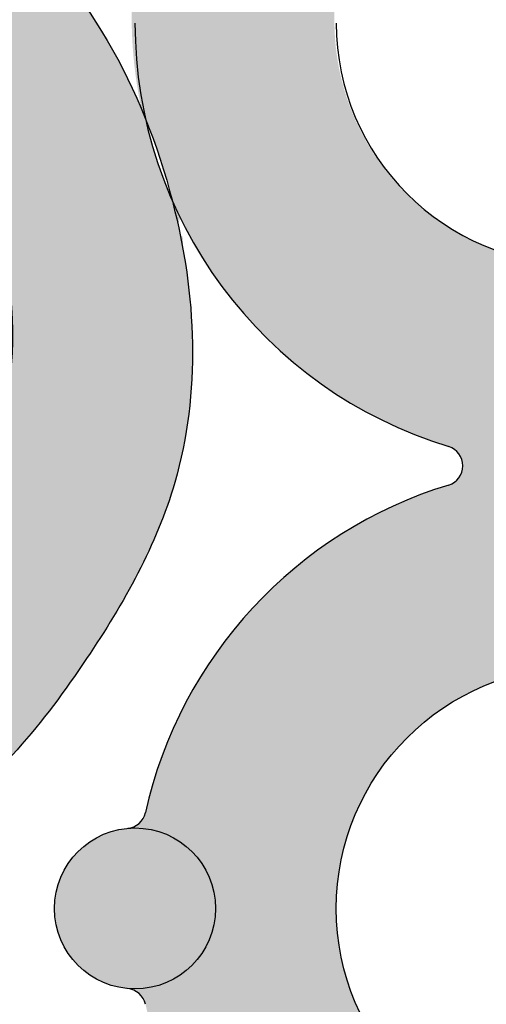
# Model space of a CAD drawing. Units: inches. Extents: x -9.7 to 12.4, y -17.6 to 18.8.
# Drawn here: x 6.5 to 8, y -0.3 to 2.7 of the extents above; entities that cross this region are included whole.
import ezdxf

# ---------------------------------------------------------------- set-up
doc = ezdxf.new("R2010")
doc.units = ezdxf.units.IN
doc.header["$MEASUREMENT"] = 0
doc.layers.add('_Main Draw', color=7, linetype='Continuous')
doc.layers.add('Thick Drawing', color=253, linetype='Continuous', lineweight=30)

msp = doc.modelspace()

# ---------------------------------------------------------------- hatches: boundary and pattern name
at = {"layer": 'Thick Drawing'}
h = msp.add_hatch(color=256, dxfattribs=at)
edge = h.paths.add_edge_path()
edge.add_line((-2.374999999999999, 11.8125), (-2.999999999999999, 11.8125))
edge.add_line((-2.999999999999999, 11.8125), (-2.999999999999999, 2.913690615668305))
edge.add_spline(control_points=[(-3, 2.913690615668304), (-2.880153868607191, 2.910864805916508), (-2.658766197875672, 2.905644783946587), (-2.285822796582395, 2.775182334239929), (-1.949414539361295, 2.485887214770273), (-1.726966014066771, 2.0114820893094), (-1.730572494014176, 1.486974264900553), (-1.998491436614884, 1.058696916980416), (-2.323835503319562, 0.6393063709596405), (-2.889291183328163, 0.4162928477922369), (-3.389108374486148, 0.6828730897378416), (-3.535476312781603, 0.9179664175127767), (-3.697386150507542, 1.247358959814938), (-3.37764375631655, 1.088670119473923), (-3.18724679302079, 1.368520277867291), (-3.086008420374822, 1.715306543047511), (-3.383869693055977, 1.969749324227797), (-3.71999474227989, 1.97427564530062), (-4.098064234165861, 1.742870253095548), (-4.145314592393991, 1.158318267691931), (-4.083332037065455, 0.5188273119778947), (-3.531216707517153, 0.1131022177373314), (-3.139609240944524, 0.009641485702713724), (-2.915234273208631, 4.98213226207334e-11)], knot_values=[4.844108668284541, 4.844108668284541, 4.844108668284541, 4.844108668284541, 5.201746067173712, 5.504760036721656, 6.011822659975095, 6.484946283937882, 7.0424002317598, 7.49637496091248, 7.972403283283734, 8.632700705319074, 9.12513825386121, 9.454187111709828, 9.648553058656804, 9.822533909310646, 10.1373800216179, 10.49915615198727, 10.81268379839359, 11.14192795348292, 11.46323362843026, 12.03713424003935, 12.75348863500155, 13.2916489037071, 13.95734205143791, 13.95734205143791, 13.95734205143791, 13.95734205143791], degree=3, periodic=0)
edge.add_spline(control_points=[(-2.915234273208631, -4.982132305441426e-11), (-2.915234272822153, -3.321421631653776e-11), (-2.869724188905057, 0.001955587177877051), (-2.823892045789425, 0.001954173802515205), (-2.77799769804017, 6.114900252818245e-17)], knot_values=[4.709085803122038, 4.709085803122038, 4.709085803122038, 4.709085803122038, 4.70908580426867, 4.844108668284539, 4.844108668284539, 4.844108668284539, 4.844108668284539], degree=3, periodic=0)
edge.add_spline(control_points=[(-2.77799769804017, -6.158268339717665e-17), (-2.496164935868547, 0.01200039280512941), (-1.972726072864608, 0.169744477622316), (-1.515395704436874, 0.7347122201633676), (-1.153420976271377, 1.376898858301051), (-1.174627278977379, 1.890292370825165), (-1.24923607861136, 2.180041367840536)], knot_values=[1.707895624894993, 1.707895624894993, 1.707895624894993, 1.707895624894993, 2.537058007370157, 3.23516010072303, 3.842338029459325, 4.709085803115101, 4.709085803115101, 4.709085803115101, 4.709085803122038], degree=3, periodic=0)
edge.add_arc((3.124878134030951e-11, 2.729323308250002), 1.364661654124999, 192.5057743221586, 203.7348168339522, ccw=False)
edge.add_spline(control_points=[(-1.332283949848613, 2.433822196354134), (-1.432913746002298, 2.684109448440204), (-1.7131697055491, 3.104049843445028), (-2.166243036041129, 3.296537155713953), (-2.375, 3.385227140768305)], knot_values=[0, 0, 0, 0, 0.7819648995757251, 1.450117511184239, 1.450117511184239, 1.450117511184239, 1.450117511184239], degree=3, periodic=0)
edge.add_line((-2.374999999999999, 3.385227140768304), (-2.374999999999999, 11.8125))
edge = h.paths.add_edge_path()
edge.add_line((3.000000000270495, 11.8125), (2.375000000270495, 11.8125))
edge.add_line((2.375000000270495, 11.8125), (2.375000000077518, 3.385227140713919))
edge.add_spline(control_points=[(2.375000000077518, 3.385227140713919), (2.166243036116616, 3.296537155664347), (1.713169705620181, 3.104049843405797), (1.432913746063762, 2.684109448407393), (1.332283949904346, 2.433822196323629)], knot_values=[0, 0, 0, 0, 0.6681526116085138, 1.450117511184236, 1.450117511184236, 1.450117511184236, 1.450117511184236], degree=3, periodic=0)
edge.add_arc((3.124922542951936e-11, 2.72932330825), 1.364661654125001, 336.2651831647357, 347.49422567652954, ccw=False)
edge.add_spline(control_points=[(1.24923607866128, 2.180041367811929), (1.174627279020664, 1.890292370798266), (1.153420976302907, 1.376898858274638), (1.515395704453698, 0.7347122201286662), (1.972726072554572, 0.1697444779649492), (2.496164934864534, 0.01200039305062237), (2.777997696546173, 1.220811646218678e-16)], knot_values=[1.707895624894992, 1.707895624901932, 1.707895624901932, 1.707895624901932, 2.574643398557706, 3.181821327294001, 3.879923420646874, 4.709085801656907, 4.709085801656907, 4.709085801656907, 4.709085801656907], degree=3, periodic=0)
edge.add_spline(control_points=[(2.777997696546174, -9.952975943416931e-17), (2.823892044794732, 0.001954173867149412), (2.869724188932696, 0.00195558726482757), (2.91523427385785, -1.096205006108353e-11), (2.915234274762177, -4.982134774254488e-11)], knot_values=[4.709085801656908, 4.709085801656908, 4.709085801656908, 4.709085801656908, 4.844108667137907, 4.844108669820934, 4.844108669820934, 4.844108669820934, 4.844108669820934], degree=3, periodic=0)
edge.add_spline(control_points=[(2.915234274762176, 4.98212997505695e-11), (3.139609241944306, 0.009641485894898537), (3.531216707961499, 0.1131022179810975), (4.076524884433302, 0.5138250369971172), (4.124141148521002, 0.9410970364130548), (4.124999999999999, 1.187967678142958)], knot_values=[4.844108669820932, 4.844108669820932, 4.844108669820932, 4.844108669820932, 5.509801816015343, 6.0479620847209, 6.740641810677023, 6.740641810677023, 6.740641810677023, 6.740641810677023], degree=3, periodic=0)
edge.add_spline(control_points=[(4.125, 1.187967678142958), (4.12497064586206, 1.196405312644207), (4.124971591646624, 1.20485044067628), (4.125000000000066, 1.213301204064525)], knot_values=[6.740641810677023, 6.740641810677023, 6.740641810677023, 6.740641810677023, 6.764316470057695, 6.764316470057695, 6.764316470057695, 6.764316470057695], degree=3, periodic=0)
edge.add_line((4.124978339065764, 1.200629517771119), (4.125021660807648, 1.200629591825146))
edge.add_spline(control_points=[(4.124999999999999, 1.187967678142958), (4.125029354137939, 1.196405312644207), (4.125028408353375, 1.204850440676281), (4.124999999999934, 1.213301204064525)], knot_values=[6.740641810677023, 6.740641810677023, 6.740641810677023, 6.740641810677023, 6.764316470057694, 6.764316470057694, 6.764316470057694, 6.764316470057694], degree=3, periodic=0)
edge.add_spline(control_points=[(4.125000000000066, 1.213301204064525), (4.124971591646624, 1.20485044067628), (4.12497064586206, 1.196405312644207), (4.125, 1.187967678142958)], knot_values=[6.740641810677024, 6.740641810677024, 6.740641810677024, 6.740641810677024, 6.764316470057696, 6.764316470057696, 6.764316470057696, 6.764316470057696], degree=3, periodic=0)
edge.add_line((4.124978339065764, 1.200629517771171), (4.125021660807647, 1.200629591825198))
edge.add_spline(control_points=[(4.124999999999934, 1.213301204064525), (4.125028408353375, 1.204850440676281), (4.125029354137939, 1.196405312644207), (4.124999999999999, 1.187967678142958)], knot_values=[6.740641810677022, 6.740641810677022, 6.740641810677022, 6.740641810677022, 6.764316470057693, 6.764316470057693, 6.764316470057693, 6.764316470057693], degree=3, periodic=0)
edge.add_spline(control_points=[(4.125, 1.187967678142958), (4.125858851478998, 0.9410970364130544), (4.173475115566696, 0.5138250369971171), (4.718783292038506, 0.1131022179810951), (5.1103907580557, 0.00964148589489686), (5.334765725237835, 4.982129789985916e-11)], knot_values=[4.844108669820922, 4.844108669820922, 4.844108669820922, 4.844108669820922, 5.536788395777045, 6.074948664482601, 6.740641810677024, 6.740641810677024, 6.740641810677024, 6.740641810677024], degree=3, periodic=0)
edge.add_spline(control_points=[(5.334765725237837, -4.98213113439659e-11), (5.334765726142159, -1.096220661987723e-11), (5.380275811067303, 0.001955587264826747), (5.426107955205257, 0.001954173867148797), (5.47200230345381, -2.081668171172169e-17)], knot_values=[4.709085801656925, 4.709085801656925, 4.709085801656925, 4.709085801656925, 4.709085804339939, 4.844108669820921, 4.844108669820921, 4.844108669820921, 4.844108669820921], degree=3, periodic=0)
edge.add_spline(control_points=[(5.472002303453809, 4.553649124439119e-18), (5.753835065135454, 0.01200039305061972), (6.277273927445427, 0.1697444779649457), (6.734604295546301, 0.7347122201286679), (7.096579023697092, 1.376898858274639), (7.075372720979333, 1.890292370798266), (7.000763921338719, 2.180041367811929)], knot_values=[1.707895624894993, 1.707895624894993, 1.707895624894993, 1.707895624894993, 2.537058005905044, 3.235160099257917, 3.842338027994211, 4.709085801649985, 4.709085801649985, 4.709085801649985, 4.709085801656924], degree=3, periodic=0)
edge.add_arc((8.24999999996875, 2.729323308250001), 1.364661654125, 192.505774323471, 203.7348168352642, ccw=False)
edge.add_spline(control_points=[(6.917716050095655, 2.433822196323623), (6.817086253936239, 2.684109448407391), (6.536830294379821, 3.1040498434058), (6.083756963883382, 3.296537155664348), (5.87499999992248, 3.38522714071392)], knot_values=[0, 0, 0, 0, 0.7819648995757293, 1.450117511184243, 1.450117511184243, 1.450117511184243, 1.450117511184243], degree=3, periodic=0)
edge.add_line((5.87499999992248, 3.38522714071392), (5.874999999729498, 11.8125))
edge.add_line((5.874999999729498, 11.8125), (5.249999999729498, 11.8125))
edge.add_line((5.249999999729498, 11.8125), (5.249999999933279, 2.913690615599606))
edge.add_spline(control_points=[(5.249999999933278, 2.913690615599607), (5.369846131326152, 2.910864805850556), (5.591233802057792, 2.905644783885705), (5.964177203354052, 2.775182334187585), (6.300585460581779, 2.485887214725634), (6.523033985887169, 2.011482089269856), (6.519427505951772, 1.486974264860925), (6.251508563360872, 1.058696916934653), (5.926164496665799, 0.6393063709064275), (5.360708816662305, 0.416292847726075), (4.860891625498215, 0.6828730896602339), (4.714523687197377, 0.9179664174318175), (4.552613849463894, 1.247358959730271), (4.872356243658521, 1.088670119396578), (5.062753206947869, 1.368520277794306), (5.1639915795859, 1.715306542976844), (4.866130306898916, 1.96974932415031), (4.530005257674901, 1.974275645215434), (4.151935765794228, 1.742870253001705), (4.125688651021718, 1.418157306240831), (4.125000000011616, 1.21330120750035), (4.125000000000066, 1.213301204064525)], knot_values=[6.764316470057695, 6.764316470057695, 6.764316470057695, 6.764316470057695, 7.121953868946864, 7.424967838494807, 7.932030461748246, 8.405154085711033, 8.96260803353295, 9.41658276268563, 9.892611085056885, 10.55290850709222, 11.04534605563436, 11.37439491348298, 11.56876086042995, 11.7427417110838, 12.05758782339105, 12.41936395376042, 12.73289160016674, 13.06213575525607, 13.38344143020341, 13.9573420418125, 13.9573420514379, 13.9573420514379, 13.9573420514379, 13.9573420514379], degree=3, periodic=0)
edge.add_spline(control_points=[(4.124999999999934, 1.213301204064525), (4.125028408353375, 1.204850440676281), (4.125029354137939, 1.196405312644207), (4.124999999999999, 1.187967678142958)], knot_values=[6.740641810677022, 6.740641810677022, 6.740641810677022, 6.740641810677022, 6.764316470057693, 6.764316470057693, 6.764316470057693, 6.764316470057693], degree=3, periodic=0)
edge.add_line((4.125021660934235, 1.200629517771118), (4.124978339192549, 1.200629443659502))
edge.add_spline(control_points=[(4.125000000000066, 1.213301204064525), (4.124971591646624, 1.20485044067628), (4.12497064586206, 1.196405312644207), (4.125, 1.187967678142958)], knot_values=[6.740641810677024, 6.740641810677024, 6.740641810677024, 6.740641810677024, 6.764316470057696, 6.764316470057696, 6.764316470057696, 6.764316470057696], degree=3, periodic=0)
edge.add_spline(control_points=[(4.124999999999999, 1.187967678142958), (4.125029354137939, 1.196405312644207), (4.125028408353375, 1.204850440676281), (4.124999999999934, 1.213301204064525)], knot_values=[6.740641810677023, 6.740641810677023, 6.740641810677023, 6.740641810677023, 6.764316470057694, 6.764316470057694, 6.764316470057694, 6.764316470057694], degree=3, periodic=0)
edge.add_line((4.125021660934235, 1.200629517771031), (4.124978339192549, 1.200629443659415))
edge.add_spline(control_points=[(4.125, 1.187967678142958), (4.12497064586206, 1.196405312644207), (4.124971591646624, 1.20485044067628), (4.125000000000066, 1.213301204064525)], knot_values=[6.740641810677023, 6.740641810677023, 6.740641810677023, 6.740641810677023, 6.764316470057695, 6.764316470057695, 6.764316470057695, 6.764316470057695], degree=3, periodic=0)
edge.add_spline(control_points=[(4.124999999999934, 1.213301204064525), (4.124999999988384, 1.21330120750035), (4.124311348978281, 1.418157306240831), (4.09806423420577, 1.742870253001704), (3.719994742325099, 1.974275645215435), (3.383869693101082, 1.96974932415031), (3.086008420414101, 1.715306542976844), (3.187246793052127, 1.368520277794305), (3.37764375634148, 1.088670119396578), (3.697386150536104, 1.247358959730271), (3.535476312802623, 0.9179664174318174), (3.389108374501784, 0.6828730896602335), (2.889291183337696, 0.4162928477260743), (2.323835503334201, 0.6393063709064267), (1.998491436639127, 1.058696916934652), (1.730572494048226, 1.486974264860925), (1.726966014112832, 2.011482089269854), (1.94941453941822, 2.485887214725634), (2.285822796645943, 2.775182334187584), (2.658766197942209, 2.905644783885703), (2.880153868673847, 2.910864805850555), (3.00000000006672, 2.913690615599606)], knot_values=[6.764316470057694, 6.764316470057694, 6.764316470057694, 6.764316470057694, 6.764316479683096, 7.338217091292188, 7.659522766239522, 7.988766921328857, 8.302294567735172, 8.664070698104544, 8.9789168104118, 9.152897661065643, 9.347263608012618, 9.676312465861237, 10.16875001440337, 10.82904743643871, 11.30507575880997, 11.75905048796265, 12.31650443578456, 12.78962805974735, 13.29669068300079, 13.59970465254873, 13.9573420514379, 13.9573420514379, 13.9573420514379, 13.9573420514379], degree=3, periodic=0)
edge.add_line((3.00000000006672, 2.913690615599607), (3.000000000270495, 11.8125))
edge = h.paths.add_edge_path()
edge.add_line((11.25000000000001, 11.8125), (10.62500000000001, 11.8125))
edge.add_line((10.62500000000001, 11.8125), (10.625, 3.385227140768304))
edge.add_spline(control_points=[(10.625, 3.385227140768305), (10.41624303604113, 3.296537155713953), (9.963169705549095, 3.104049843445026), (9.68291374600229, 2.68410944844019), (9.582283949848605, 2.43382219635411)], knot_values=[0, 0, 0, 0, 0.6681526116085124, 1.450117511184265, 1.450117511184265, 1.450117511184265, 1.450117511184265], degree=3, periodic=0)
edge.add_arc((8.249999999968749, 2.729323308250006), 1.364661654125, 336.26518316604916, 347.49422567784046, ccw=False)
edge.add_spline(control_points=[(9.499236078611366, 2.180041367840544), (9.424627278977384, 1.89029237082517), (9.403420976271384, 1.376898858301055), (9.765395704436875, 0.7347122201633692), (10.22272607286461, 0.1697444776223124), (10.74616493586856, 0.01200039280512675), (11.02799769804019, 7.589415207398531e-18)], knot_values=[1.707895624894991, 1.707895624901923, 1.707895624901923, 1.707895624901923, 2.574643398557705, 3.181821327293999, 3.879923420646871, 4.709085803122052, 4.709085803122052, 4.709085803122052, 4.709085803122052], degree=3, periodic=0)
edge.add_spline(control_points=[(11.02799769804019, -1.517883041479706e-18), (11.07389204578944, 0.001954173802514393), (11.11972418890506, 0.001955587177876005), (11.16523427282214, -3.321446416515439e-11), (11.16523427320862, -4.982131362654629e-11)], knot_values=[4.709085803122056, 4.709085803122056, 4.709085803122056, 4.709085803122056, 4.844108667137907, 4.844108668284521, 4.844108668284521, 4.844108668284521, 4.844108668284521], degree=3, periodic=0)
edge.add_spline(control_points=[(11.16523427320862, 4.982137881915376e-11), (11.38960924094451, 0.009641485702711573), (11.78121670751715, 0.1131022177373283), (12.33333203706546, 0.5188273119778953), (12.39531459239399, 1.15831826769193), (12.34806423416586, 1.742870253095548), (11.96999474227989, 1.97427564530062), (11.63386969305598, 1.969749324227798), (11.33600842037482, 1.715306543047512), (11.43724679302079, 1.368520277867291), (11.62764375631655, 1.088670119473924), (11.94738615050754, 1.247358959814938), (11.7854763127816, 0.9179664175127776), (11.63910837448615, 0.6828730897378418), (11.13929118332816, 0.4162928477922379), (10.57383550331956, 0.6393063709596408), (10.24849143661488, 1.058696916980418), (9.98057249401418, 1.486974264900555), (9.976966014066775, 2.011482089309401), (10.1994145393613, 2.485887214770275), (10.5358227965824, 2.77518233423993), (10.90876619787567, 2.905644783946587), (11.1301538686072, 2.910864805916509), (11.25, 2.913690615668305)], knot_values=[4.84410866828452, 4.84410866828452, 4.84410866828452, 4.84410866828452, 5.50980181601534, 6.047962084720897, 6.764316479683093, 7.338217091292186, 7.659522766239522, 7.988766921328855, 8.30229456773517, 8.664070698104542, 8.978916810411798, 9.15289766106564, 9.347263608012616, 9.676312465861235, 10.16875001440337, 10.82904743643871, 11.30507575880996, 11.75905048796264, 12.31650443578456, 12.78962805974735, 13.29669068300078, 13.59970465254873, 13.9573420514379, 13.9573420514379, 13.9573420514379, 13.9573420514379], degree=3, periodic=0)
edge.add_line((11.25, 2.913690615668305), (11.25000000000001, 11.8125))
h = msp.add_hatch(color=256, dxfattribs=at)
edge = h.paths.add_edge_path()
edge.add_spline(control_points=[(7.004217657282055, 2.166442345527396), (7.003081677734972, 2.170978224532687), (6.977279260854345, 2.272572495735619), (6.943847541649874, 2.372674499405379), (6.904956314105679, 2.464786772346057)], knot_values=[1.417739469872179, 1.417739469872179, 1.417739469872179, 1.417739469872179, 1.431290654363267, 1.72144680938608, 1.72144680938608, 1.72144680938608, 1.72144680938608], degree=3, periodic=0)
edge.add_arc((8.265945578705272, 2.751913023713172), 1.390946894234094, 180.0788011532845, 191.9129315532057, ccw=False)
edge.add_line((6.875, 2.75000000000009), (6.875, 11.8125))
edge.add_line((6.875, 11.8125), (7.499999999999999, 11.8125))
edge.add_line((7.499999999999999, 11.8125), (7.5, 2.75))
edge.add_arc((8.25, 2.735060022051223), 0.750148787202319, 538.8588206826935, 721.1411793173073)
edge.add_line((9, 2.750000000000011), (9, 11.8125))
edge.add_line((9, 11.8125), (9.625, 11.8125))
edge.add_line((9.625, 11.8125), (9.625, 2.75))
edge.add_arc((8.234053620160797, 2.751913613996508), 1.390947696179233, 348.08702944159666, 359.92117457722867, ccw=False)
edge.add_spline(control_points=[(9.595043473966454, 2.464786270567903), (9.55615234229399, 2.372674152100012), (9.522720792310558, 2.272572612887397), (9.496918473458958, 2.170978820066727), (9.495782566518152, 2.166443239370204)], knot_values=[1.417739996776077, 1.417739996776077, 1.417739996776077, 1.417739996776077, 1.707895624894993, 1.721445919279833, 1.721445919279833, 1.721445919279833, 1.721445919279833], degree=3, periodic=0)
edge.add_arc((8.234053620160797, 2.75191361399651), 1.390947696179233, 287.3143295188635, 335.10764829162395, ccw=False)
edge.add_arc((8.666110394274767, 1.364661654125), 0.06203007518749999, 466.9574262939763, 613.0425737058271)
edge.add_arc((8.24999999996875, -7.494005416219807e-16), 1.364661654125, 372.503023302953, 433.0425737058278, ccw=False)
edge.add_arc((9.642857142815341, 0.3088661038539585), 0.06203007518749999, 192.5030233029536, 264.7840914295463)
edge.add_arc((9.614661654093752, 1.575128916186941e-15), 0.24812030075, 444.784091429546, 540)
edge.add_line((9.366541353343752, 1.762479051592436e-15), (8.994360902218752, 1.762479051592436e-15))
edge.add_arc((8.24999999996875, 1.762479051592436e-15), 0.74436090225, 360, 540)
edge.add_line((7.505639097718751, 1.762479051592436e-15), (7.133458646593749, 1.762479051592436e-15))
edge.add_arc((6.885338345843749, -1.942890293094024e-15), 0.24812030075, 360.0000000000009, 455.2159085704545)
edge.add_arc((6.857142857122156, 0.3088661038539546), 0.06203007518749992, 275.2159085704543, 347.4969766970468)
edge.add_arc((8.249999999968747, -8.881784197001252e-16), 1.364661654125, 466.9574262941723, 527.4969766970471, ccw=False)
edge.add_arc((7.833889605662731, 1.364661654125), 0.06203007518749991, 286.9574262941714, 433.0425737058281)
edge.add_arc((8.265945578705272, 2.751913023713172), 1.390946894234094, 204.8923808215403, 252.6856947471276, ccw=False)
h.paths.add_polyline_path([(8.001879699218751, 1.364661654125, 1), (8.49812030071875, 1.364661654125, 1)], flags=16)
h = msp.add_hatch(color=256, dxfattribs=at)
edge = h.paths.add_edge_path()
edge.add_spline(control_points=[(7.000763921338718, 2.180041367811929), (7.075372720979334, 1.890292370798266), (7.096579023697092, 1.376898858274639), (6.734604295546301, 0.7347122201286679), (6.277273927445427, 0.1697444779649465), (5.753835065135457, 0.01200039305062028), (5.472002303453812, 1.361757928641794e-16)], knot_values=[1.707895624894993, 1.707895624901933, 1.707895624901933, 1.707895624901933, 2.574643398557706, 3.181821327294001, 3.879923420646874, 4.709085801656921, 4.709085801656921, 4.709085801656921, 4.709085801656921], degree=3, periodic=0)
edge.add_spline(control_points=[(5.47200230345381, -8.109832250191573e-17), (5.426107955205257, 0.001954173867148826), (5.380275811067302, 0.001955587264826793), (5.334765726142158, -1.096221485981375e-11), (5.334765725237836, -4.982131958390273e-11)], knot_values=[4.709085801656921, 4.709085801656921, 4.709085801656921, 4.709085801656921, 4.844108667137906, 4.84410866982092, 4.84410866982092, 4.84410866982092, 4.84410866982092], degree=3, periodic=0)
edge.add_spline(control_points=[(5.334765725237835, 4.982131654813656e-11), (5.110390758055701, 0.009641485894896884), (4.718783292038506, 0.1131022179810951), (4.173475115566662, 0.5138250369971421), (4.125858851478988, 0.9410970364131358), (4.125, 1.187967678143083)], knot_values=[4.844108669820921, 4.844108669820921, 4.844108669820921, 4.844108669820921, 5.509801816015344, 6.047962084720901, 6.740641810677141, 6.740641810677141, 6.740641810677141, 6.740641810677141], degree=3, periodic=0)
edge.add_line((4.125, 1.187967678143093), (4.125686244116993, 1.270748599636208))
edge.add_spline(control_points=[(4.125686244117021, 1.270748599636635), (4.129730024899578, 1.456495154306834), (4.168490648148684, 1.753003017285935), (4.530005257674901, 1.974275645215435), (4.866130306898916, 1.96974932415031), (5.1639915795859, 1.715306542976845), (5.062753206947869, 1.368520277794306), (4.872356243658521, 1.088670119396578), (4.552613849463895, 1.247358959730271), (4.714523687197376, 0.917966417431818), (4.860891625498215, 0.6828730896602339), (5.360708816662304, 0.4162928477260751), (5.926164496665798, 0.6393063709064275), (6.251508563360873, 1.058696916934654), (6.519427505951771, 1.486974264860926), (6.523033985887169, 2.011482089269856), (6.30058546058178, 2.485887214725635), (5.964177203354052, 2.775182334187585), (5.591233802057792, 2.905644783885705), (5.369846131326152, 2.910864805850556), (5.249999999933278, 2.913690615599607)], knot_values=[6.817932636092524, 6.817932636092524, 6.817932636092524, 6.817932636092524, 7.33821709129219, 7.659522766239525, 7.988766921328859, 8.302294567735174, 8.664070698104545, 8.978916810411802, 9.152897661065644, 9.34726360801262, 9.676312465861239, 10.16875001440337, 10.82904743643871, 11.30507575880997, 11.75905048796265, 12.31650443578457, 12.78962805974735, 13.29669068300079, 13.59970465254873, 13.9573420514379, 13.9573420514379, 13.9573420514379, 13.9573420514379], degree=3, periodic=0)
edge.add_line((5.24999999993328, 2.913690615599608), (5.87499999992248, 3.38522714071392))
edge.add_spline(control_points=[(5.87499999992248, 3.385227140713921), (6.083756963883382, 3.296537155664349), (6.536830294379818, 3.104049843405801), (6.817086253936236, 2.684109448407396), (6.917716050095652, 2.43382219632363)], knot_values=[0, 0, 0, 0, 0.6681526116085141, 1.450117511184237, 1.450117511184237, 1.450117511184237, 1.450117511184237], degree=3, periodic=0)
edge.add_arc((8.24999999996875, 2.729323308250001), 1.364661654125, 192.5057743234706, 203.7348168352596)
h = msp.add_hatch(color=256, dxfattribs=at)
h.paths.add_polyline_path([(8.001879699218751, 1.364661654125, 1), (8.49812030071875, 1.364661654125, 1)])
h.paths.add_polyline_path([(6.63721804509375, 2.775557561562891e-17), (7.133458646593752, 2.775557561562891e-17, 1)])
h.paths.add_polyline_path([(7.133458646593752, 2.775557561562891e-17), (6.63721804509375, 2.775557561562891e-17, 1)])
h.paths.add_polyline_path([(9.366541353343752, 2.775557561562891e-17), (9.862781954843747, 2.775557561562891e-17, 1)])
h.paths.add_polyline_path([(9.862781954843747, 2.775557561562891e-17), (9.366541353343752, 2.775557561562891e-17, 1)])
h.paths.add_polyline_path([(8.001879699218751, -1.364661654124998, 1), (8.49812030071875, -1.364661654124998, 1)])
h = msp.add_hatch(color=256, dxfattribs=at)
edge = h.paths.add_edge_path()
edge.add_line((-2.374999999999999, -11.8125), (-2.999999999999999, -11.8125))
edge.add_line((-2.999999999999999, -11.8125), (-2.999999999999999, -2.913690615668305))
edge.add_spline(control_points=[(-3, -2.913690615668304), (-2.880153868607191, -2.910864805916508), (-2.658766197875672, -2.905644783946587), (-2.285822796582395, -2.775182334239929), (-1.949414539361295, -2.485887214770273), (-1.726966014066771, -2.0114820893094), (-1.730572494014176, -1.486974264900553), (-1.998491436614884, -1.058696916980416), (-2.323835503319562, -0.6393063709596405), (-2.889291183328163, -0.4162928477922369), (-3.389108374486148, -0.6828730897378416), (-3.535476312781603, -0.9179664175127767), (-3.697386150507542, -1.247358959814938), (-3.37764375631655, -1.088670119473923), (-3.18724679302079, -1.368520277867291), (-3.086008420374822, -1.715306543047511), (-3.383869693055977, -1.969749324227797), (-3.71999474227989, -1.97427564530062), (-4.098064234165861, -1.742870253095548), (-4.145314592393991, -1.158318267691931), (-4.083332037065455, -0.5188273119778947), (-3.531216707517153, -0.1131022177373314), (-3.139609240944524, -0.009641485702713724), (-2.915234273208631, -4.98213226207334e-11)], knot_values=[4.844108668284541, 4.844108668284541, 4.844108668284541, 4.844108668284541, 5.201746067173712, 5.504760036721656, 6.011822659975095, 6.484946283937882, 7.0424002317598, 7.49637496091248, 7.972403283283734, 8.632700705319074, 9.12513825386121, 9.454187111709828, 9.648553058656804, 9.822533909310646, 10.1373800216179, 10.49915615198727, 10.81268379839359, 11.14192795348292, 11.46323362843026, 12.03713424003935, 12.75348863500155, 13.2916489037071, 13.95734205143791, 13.95734205143791, 13.95734205143791, 13.95734205143791], degree=3, periodic=0)
edge.add_spline(control_points=[(-2.915234273208631, 4.982132305441426e-11), (-2.915234272822153, 3.321421631653776e-11), (-2.869724188905057, -0.001955587177877051), (-2.823892045789425, -0.001954173802515205), (-2.77799769804017, -6.114900252818245e-17)], knot_values=[4.709085803122038, 4.709085803122038, 4.709085803122038, 4.709085803122038, 4.70908580426867, 4.844108668284539, 4.844108668284539, 4.844108668284539, 4.844108668284539], degree=3, periodic=0)
edge.add_spline(control_points=[(-2.77799769804017, 6.158268339717665e-17), (-2.496164935868547, -0.01200039280512941), (-1.972726072864608, -0.169744477622316), (-1.515395704436874, -0.7347122201633676), (-1.153420976271377, -1.376898858301051), (-1.174627278977379, -1.890292370825165), (-1.24923607861136, -2.180041367840536)], knot_values=[1.707895624894993, 1.707895624894993, 1.707895624894993, 1.707895624894993, 2.537058007370157, 3.23516010072303, 3.842338029459325, 4.709085803115101, 4.709085803115101, 4.709085803115101, 4.709085803122038], degree=3, periodic=0)
edge.add_arc((3.124878134030951e-11, -2.729323308250002), 1.364661654124999, 156.2651831660478, 167.4942256778414)
edge.add_spline(control_points=[(-1.332283949848613, -2.433822196354134), (-1.432913746002298, -2.684109448440204), (-1.7131697055491, -3.104049843445028), (-2.166243036041129, -3.296537155713953), (-2.375, -3.385227140768305)], knot_values=[0, 0, 0, 0, 0.7819648995757251, 1.450117511184239, 1.450117511184239, 1.450117511184239, 1.450117511184239], degree=3, periodic=0)
edge.add_line((-2.374999999999999, -3.385227140768304), (-2.374999999999999, -11.8125))
edge = h.paths.add_edge_path()
edge.add_line((3.000000000270495, -11.8125), (2.375000000270495, -11.8125))
edge.add_line((2.375000000270495, -11.8125), (2.375000000077518, -3.385227140713919))
edge.add_spline(control_points=[(2.375000000077518, -3.385227140713919), (2.166243036116616, -3.296537155664347), (1.713169705620181, -3.104049843405797), (1.432913746063762, -2.684109448407393), (1.332283949904346, -2.433822196323629)], knot_values=[0, 0, 0, 0, 0.6681526116085138, 1.450117511184236, 1.450117511184236, 1.450117511184236, 1.450117511184236], degree=3, periodic=0)
edge.add_arc((3.124922542951936e-11, -2.72932330825), 1.364661654125001, 12.50577432347047, 23.7348168352643)
edge.add_spline(control_points=[(1.24923607866128, -2.180041367811929), (1.174627279020664, -1.890292370798266), (1.153420976302907, -1.376898858274638), (1.515395704453698, -0.7347122201286662), (1.972726072554572, -0.1697444779649492), (2.496164934864534, -0.01200039305062237), (2.777997696546173, -1.220811646218678e-16)], knot_values=[1.707895624894992, 1.707895624901932, 1.707895624901932, 1.707895624901932, 2.574643398557706, 3.181821327294001, 3.879923420646874, 4.709085801656907, 4.709085801656907, 4.709085801656907, 4.709085801656907], degree=3, periodic=0)
edge.add_spline(control_points=[(2.777997696546174, 9.952975943416931e-17), (2.823892044794732, -0.001954173867149412), (2.869724188932696, -0.00195558726482757), (2.91523427385785, 1.096205006108353e-11), (2.915234274762177, 4.982134774254488e-11)], knot_values=[4.709085801656908, 4.709085801656908, 4.709085801656908, 4.709085801656908, 4.844108667137907, 4.844108669820934, 4.844108669820934, 4.844108669820934, 4.844108669820934], degree=3, periodic=0)
edge.add_spline(control_points=[(2.915234274762176, -4.98212997505695e-11), (3.139609241944306, -0.009641485894898537), (3.531216707961499, -0.1131022179810975), (4.076524884433302, -0.5138250369971172), (4.124141148521002, -0.9410970364130548), (4.124999999999999, -1.187967678142958)], knot_values=[4.844108669820932, 4.844108669820932, 4.844108669820932, 4.844108669820932, 5.509801816015343, 6.0479620847209, 6.740641810677023, 6.740641810677023, 6.740641810677023, 6.740641810677023], degree=3, periodic=0)
edge.add_spline(control_points=[(4.125, -1.187967678142958), (4.12497064586206, -1.196405312644207), (4.124971591646624, -1.20485044067628), (4.125000000000066, -1.213301204064525)], knot_values=[6.740641810677023, 6.740641810677023, 6.740641810677023, 6.740641810677023, 6.764316470057695, 6.764316470057695, 6.764316470057695, 6.764316470057695], degree=3, periodic=0)
edge.add_line((4.124978339065764, -1.200629517771119), (4.125021660807648, -1.200629591825146))
edge.add_spline(control_points=[(4.124999999999999, -1.187967678142958), (4.125029354137939, -1.196405312644207), (4.125028408353375, -1.204850440676281), (4.124999999999934, -1.213301204064525)], knot_values=[6.740641810677023, 6.740641810677023, 6.740641810677023, 6.740641810677023, 6.764316470057694, 6.764316470057694, 6.764316470057694, 6.764316470057694], degree=3, periodic=0)
edge.add_spline(control_points=[(4.125000000000066, -1.213301204064525), (4.124971591646624, -1.20485044067628), (4.12497064586206, -1.196405312644207), (4.125, -1.187967678142958)], knot_values=[6.740641810677024, 6.740641810677024, 6.740641810677024, 6.740641810677024, 6.764316470057696, 6.764316470057696, 6.764316470057696, 6.764316470057696], degree=3, periodic=0)
edge.add_line((4.124978339065764, -1.200629517771171), (4.125021660807647, -1.200629591825198))
edge.add_spline(control_points=[(4.124999999999934, -1.213301204064525), (4.125028408353375, -1.204850440676281), (4.125029354137939, -1.196405312644207), (4.124999999999999, -1.187967678142958)], knot_values=[6.740641810677022, 6.740641810677022, 6.740641810677022, 6.740641810677022, 6.764316470057693, 6.764316470057693, 6.764316470057693, 6.764316470057693], degree=3, periodic=0)
edge.add_spline(control_points=[(4.125, -1.187967678142958), (4.125858851478998, -0.9410970364130544), (4.173475115566696, -0.5138250369971171), (4.718783292038506, -0.1131022179810951), (5.1103907580557, -0.00964148589489686), (5.334765725237835, -4.982129789985916e-11)], knot_values=[4.844108669820922, 4.844108669820922, 4.844108669820922, 4.844108669820922, 5.536788395777045, 6.074948664482601, 6.740641810677024, 6.740641810677024, 6.740641810677024, 6.740641810677024], degree=3, periodic=0)
edge.add_spline(control_points=[(5.334765725237837, 4.98213113439659e-11), (5.334765726142159, 1.096220661987723e-11), (5.380275811067303, -0.001955587264826747), (5.426107955205257, -0.001954173867148797), (5.47200230345381, 2.081668171172169e-17)], knot_values=[4.709085801656925, 4.709085801656925, 4.709085801656925, 4.709085801656925, 4.709085804339939, 4.844108669820921, 4.844108669820921, 4.844108669820921, 4.844108669820921], degree=3, periodic=0)
edge.add_spline(control_points=[(5.472002303453809, -4.553649124439119e-18), (5.753835065135454, -0.01200039305061972), (6.277273927445427, -0.1697444779649457), (6.734604295546301, -0.7347122201286679), (7.096579023697092, -1.376898858274639), (7.075372720979333, -1.890292370798266), (7.000763921338719, -2.180041367811929)], knot_values=[1.707895624894993, 1.707895624894993, 1.707895624894993, 1.707895624894993, 2.537058005905044, 3.235160099257917, 3.842338027994211, 4.709085801649985, 4.709085801649985, 4.709085801649985, 4.709085801656924], degree=3, periodic=0)
edge.add_arc((8.24999999996875, -2.729323308250001), 1.364661654125, 156.2651831647358, 167.494225676529)
edge.add_spline(control_points=[(6.917716050095655, -2.433822196323623), (6.817086253936239, -2.684109448407391), (6.536830294379821, -3.1040498434058), (6.083756963883382, -3.296537155664348), (5.87499999992248, -3.38522714071392)], knot_values=[0, 0, 0, 0, 0.7819648995757293, 1.450117511184243, 1.450117511184243, 1.450117511184243, 1.450117511184243], degree=3, periodic=0)
edge.add_line((5.87499999992248, -3.38522714071392), (5.874999999729498, -11.8125))
edge.add_line((5.874999999729498, -11.8125), (5.249999999729498, -11.8125))
edge.add_line((5.249999999729498, -11.8125), (5.249999999933279, -2.913690615599606))
edge.add_spline(control_points=[(5.249999999933278, -2.913690615599607), (5.369846131326152, -2.910864805850556), (5.591233802057792, -2.905644783885705), (5.964177203354052, -2.775182334187585), (6.300585460581779, -2.485887214725634), (6.523033985887169, -2.011482089269856), (6.519427505951772, -1.486974264860925), (6.251508563360872, -1.058696916934653), (5.926164496665799, -0.6393063709064275), (5.360708816662305, -0.416292847726075), (4.860891625498215, -0.6828730896602339), (4.714523687197377, -0.9179664174318175), (4.552613849463894, -1.247358959730271), (4.872356243658521, -1.088670119396578), (5.062753206947869, -1.368520277794306), (5.1639915795859, -1.715306542976844), (4.866130306898916, -1.96974932415031), (4.530005257674901, -1.974275645215434), (4.151935765794228, -1.742870253001705), (4.125688651021718, -1.418157306240831), (4.125000000011616, -1.21330120750035), (4.125000000000066, -1.213301204064525)], knot_values=[6.764316470057695, 6.764316470057695, 6.764316470057695, 6.764316470057695, 7.121953868946864, 7.424967838494807, 7.932030461748246, 8.405154085711033, 8.96260803353295, 9.41658276268563, 9.892611085056885, 10.55290850709222, 11.04534605563436, 11.37439491348298, 11.56876086042995, 11.7427417110838, 12.05758782339105, 12.41936395376042, 12.73289160016674, 13.06213575525607, 13.38344143020341, 13.9573420418125, 13.9573420514379, 13.9573420514379, 13.9573420514379, 13.9573420514379], degree=3, periodic=0)
edge.add_spline(control_points=[(4.124999999999934, -1.213301204064525), (4.125028408353375, -1.204850440676281), (4.125029354137939, -1.196405312644207), (4.124999999999999, -1.187967678142958)], knot_values=[6.740641810677022, 6.740641810677022, 6.740641810677022, 6.740641810677022, 6.764316470057693, 6.764316470057693, 6.764316470057693, 6.764316470057693], degree=3, periodic=0)
edge.add_line((4.125021660934235, -1.200629517771118), (4.124978339192549, -1.200629443659502))
edge.add_spline(control_points=[(4.125000000000066, -1.213301204064525), (4.124971591646624, -1.20485044067628), (4.12497064586206, -1.196405312644207), (4.125, -1.187967678142958)], knot_values=[6.740641810677024, 6.740641810677024, 6.740641810677024, 6.740641810677024, 6.764316470057696, 6.764316470057696, 6.764316470057696, 6.764316470057696], degree=3, periodic=0)
edge.add_spline(control_points=[(4.124999999999999, -1.187967678142958), (4.125029354137939, -1.196405312644207), (4.125028408353375, -1.204850440676281), (4.124999999999934, -1.213301204064525)], knot_values=[6.740641810677023, 6.740641810677023, 6.740641810677023, 6.740641810677023, 6.764316470057694, 6.764316470057694, 6.764316470057694, 6.764316470057694], degree=3, periodic=0)
edge.add_line((4.125021660934235, -1.200629517771031), (4.124978339192549, -1.200629443659415))
edge.add_spline(control_points=[(4.125, -1.187967678142958), (4.12497064586206, -1.196405312644207), (4.124971591646624, -1.20485044067628), (4.125000000000066, -1.213301204064525)], knot_values=[6.740641810677023, 6.740641810677023, 6.740641810677023, 6.740641810677023, 6.764316470057695, 6.764316470057695, 6.764316470057695, 6.764316470057695], degree=3, periodic=0)
edge.add_spline(control_points=[(4.124999999999934, -1.213301204064525), (4.124999999988384, -1.21330120750035), (4.124311348978281, -1.418157306240831), (4.09806423420577, -1.742870253001704), (3.719994742325099, -1.974275645215435), (3.383869693101082, -1.96974932415031), (3.086008420414101, -1.715306542976844), (3.187246793052127, -1.368520277794305), (3.37764375634148, -1.088670119396578), (3.697386150536104, -1.247358959730271), (3.535476312802623, -0.9179664174318174), (3.389108374501784, -0.6828730896602335), (2.889291183337696, -0.4162928477260743), (2.323835503334201, -0.6393063709064267), (1.998491436639127, -1.058696916934652), (1.730572494048226, -1.486974264860925), (1.726966014112832, -2.011482089269854), (1.94941453941822, -2.485887214725634), (2.285822796645943, -2.775182334187584), (2.658766197942209, -2.905644783885703), (2.880153868673847, -2.910864805850555), (3.00000000006672, -2.913690615599606)], knot_values=[6.764316470057694, 6.764316470057694, 6.764316470057694, 6.764316470057694, 6.764316479683096, 7.338217091292188, 7.659522766239522, 7.988766921328857, 8.302294567735172, 8.664070698104544, 8.9789168104118, 9.152897661065643, 9.347263608012618, 9.676312465861237, 10.16875001440337, 10.82904743643871, 11.30507575880997, 11.75905048796265, 12.31650443578456, 12.78962805974735, 13.29669068300079, 13.59970465254873, 13.9573420514379, 13.9573420514379, 13.9573420514379, 13.9573420514379], degree=3, periodic=0)
edge.add_line((3.00000000006672, -2.913690615599607), (3.000000000270495, -11.8125))
edge = h.paths.add_edge_path()
edge.add_line((11.25000000000001, -11.8125), (10.62500000000001, -11.8125))
edge.add_line((10.62500000000001, -11.8125), (10.625, -3.385227140768304))
edge.add_spline(control_points=[(10.625, -3.385227140768305), (10.41624303604113, -3.296537155713953), (9.963169705549095, -3.104049843445026), (9.68291374600229, -2.68410944844019), (9.582283949848605, -2.43382219635411)], knot_values=[0, 0, 0, 0, 0.6681526116085124, 1.450117511184265, 1.450117511184265, 1.450117511184265, 1.450117511184265], degree=3, periodic=0)
edge.add_arc((8.249999999968749, -2.729323308250006), 1.364661654125, 12.50577432215952, 23.73481683395086)
edge.add_spline(control_points=[(9.499236078611366, -2.180041367840544), (9.424627278977384, -1.89029237082517), (9.403420976271384, -1.376898858301055), (9.765395704436875, -0.7347122201633692), (10.22272607286461, -0.1697444776223124), (10.74616493586856, -0.01200039280512675), (11.02799769804019, -7.589415207398531e-18)], knot_values=[1.707895624894991, 1.707895624901923, 1.707895624901923, 1.707895624901923, 2.574643398557705, 3.181821327293999, 3.879923420646871, 4.709085803122052, 4.709085803122052, 4.709085803122052, 4.709085803122052], degree=3, periodic=0)
edge.add_spline(control_points=[(11.02799769804019, 1.517883041479706e-18), (11.07389204578944, -0.001954173802514393), (11.11972418890506, -0.001955587177876005), (11.16523427282214, 3.321446416515439e-11), (11.16523427320862, 4.982131362654629e-11)], knot_values=[4.709085803122056, 4.709085803122056, 4.709085803122056, 4.709085803122056, 4.844108667137907, 4.844108668284521, 4.844108668284521, 4.844108668284521, 4.844108668284521], degree=3, periodic=0)
edge.add_spline(control_points=[(11.16523427320862, -4.982137881915376e-11), (11.38960924094451, -0.009641485702711573), (11.78121670751715, -0.1131022177373283), (12.33333203706546, -0.5188273119778953), (12.39531459239399, -1.15831826769193), (12.34806423416586, -1.742870253095548), (11.96999474227989, -1.97427564530062), (11.63386969305598, -1.969749324227798), (11.33600842037482, -1.715306543047512), (11.43724679302079, -1.368520277867291), (11.62764375631655, -1.088670119473924), (11.94738615050754, -1.247358959814938), (11.7854763127816, -0.9179664175127776), (11.63910837448615, -0.6828730897378418), (11.13929118332816, -0.4162928477922379), (10.57383550331956, -0.6393063709596408), (10.24849143661488, -1.058696916980418), (9.98057249401418, -1.486974264900555), (9.976966014066775, -2.011482089309401), (10.1994145393613, -2.485887214770275), (10.5358227965824, -2.77518233423993), (10.90876619787567, -2.905644783946587), (11.1301538686072, -2.910864805916509), (11.25, -2.913690615668305)], knot_values=[4.84410866828452, 4.84410866828452, 4.84410866828452, 4.84410866828452, 5.50980181601534, 6.047962084720897, 6.764316479683093, 7.338217091292186, 7.659522766239522, 7.988766921328855, 8.30229456773517, 8.664070698104542, 8.978916810411798, 9.15289766106564, 9.347263608012616, 9.676312465861235, 10.16875001440337, 10.82904743643871, 11.30507575880996, 11.75905048796264, 12.31650443578456, 12.78962805974735, 13.29669068300078, 13.59970465254873, 13.9573420514379, 13.9573420514379, 13.9573420514379, 13.9573420514379], degree=3, periodic=0)
edge.add_line((11.25, -2.913690615668305), (11.25000000000001, -11.8125))
h = msp.add_hatch(color=256, dxfattribs=at)
edge = h.paths.add_edge_path()
edge.add_spline(control_points=[(7.000763921338718, -2.180041367811929), (7.075372720979334, -1.890292370798266), (7.096579023697092, -1.376898858274639), (6.734604295546301, -0.7347122201286679), (6.277273927445427, -0.1697444779649465), (5.753835065135457, -0.01200039305062028), (5.472002303453812, -1.361757928641794e-16)], knot_values=[1.707895624894993, 1.707895624901933, 1.707895624901933, 1.707895624901933, 2.574643398557706, 3.181821327294001, 3.879923420646874, 4.709085801656921, 4.709085801656921, 4.709085801656921, 4.709085801656921], degree=3, periodic=0)
edge.add_spline(control_points=[(5.47200230345381, 8.109832250191573e-17), (5.426107955205257, -0.001954173867148826), (5.380275811067302, -0.001955587264826793), (5.334765726142158, 1.096221485981375e-11), (5.334765725237836, 4.982131958390273e-11)], knot_values=[4.709085801656921, 4.709085801656921, 4.709085801656921, 4.709085801656921, 4.844108667137906, 4.84410866982092, 4.84410866982092, 4.84410866982092, 4.84410866982092], degree=3, periodic=0)
edge.add_spline(control_points=[(5.334765725237835, -4.982131654813656e-11), (5.110390758055701, -0.009641485894896884), (4.718783292038506, -0.1131022179810951), (4.173475115566662, -0.5138250369971421), (4.125858851478988, -0.9410970364131358), (4.125, -1.187967678143083)], knot_values=[4.844108669820921, 4.844108669820921, 4.844108669820921, 4.844108669820921, 5.509801816015344, 6.047962084720901, 6.740641810677141, 6.740641810677141, 6.740641810677141, 6.740641810677141], degree=3, periodic=0)
edge.add_line((4.125, -1.187967678143093), (4.125686244116993, -1.270748599636208))
edge.add_spline(control_points=[(4.125686244117021, -1.270748599636635), (4.129730024899578, -1.456495154306834), (4.168490648148684, -1.753003017285935), (4.530005257674901, -1.974275645215435), (4.866130306898916, -1.96974932415031), (5.1639915795859, -1.715306542976845), (5.062753206947869, -1.368520277794306), (4.872356243658521, -1.088670119396578), (4.552613849463895, -1.247358959730271), (4.714523687197376, -0.917966417431818), (4.860891625498215, -0.6828730896602339), (5.360708816662304, -0.4162928477260751), (5.926164496665798, -0.6393063709064275), (6.251508563360873, -1.058696916934654), (6.519427505951771, -1.486974264860926), (6.523033985887169, -2.011482089269856), (6.30058546058178, -2.485887214725635), (5.964177203354052, -2.775182334187585), (5.591233802057792, -2.905644783885705), (5.369846131326152, -2.910864805850556), (5.249999999933278, -2.913690615599607)], knot_values=[6.817932636092524, 6.817932636092524, 6.817932636092524, 6.817932636092524, 7.33821709129219, 7.659522766239525, 7.988766921328859, 8.302294567735174, 8.664070698104545, 8.978916810411802, 9.152897661065644, 9.34726360801262, 9.676312465861239, 10.16875001440337, 10.82904743643871, 11.30507575880997, 11.75905048796265, 12.31650443578457, 12.78962805974735, 13.29669068300079, 13.59970465254873, 13.9573420514379, 13.9573420514379, 13.9573420514379, 13.9573420514379], degree=3, periodic=0)
edge.add_line((5.24999999993328, -2.913690615599608), (5.87499999992248, -3.38522714071392))
edge.add_spline(control_points=[(5.87499999992248, -3.385227140713921), (6.083756963883382, -3.296537155664349), (6.536830294379818, -3.104049843405801), (6.817086253936236, -2.684109448407396), (6.917716050095652, -2.43382219632363)], knot_values=[0, 0, 0, 0, 0.6681526116085141, 1.450117511184237, 1.450117511184237, 1.450117511184237, 1.450117511184237], degree=3, periodic=0)
edge.add_arc((8.24999999996875, -2.729323308250001), 1.364661654125, 156.2651831647404, 167.4942256765294, ccw=False)
h = msp.add_hatch(color=256, dxfattribs=at)
edge = h.paths.add_edge_path()
edge.add_spline(control_points=[(7.004217657282055, -2.166442345527396), (7.003081677734972, -2.170978224532687), (6.977279260854345, -2.272572495735619), (6.943847541649874, -2.372674499405379), (6.904956314105679, -2.464786772346057)], knot_values=[1.417739469872179, 1.417739469872179, 1.417739469872179, 1.417739469872179, 1.431290654363267, 1.72144680938608, 1.72144680938608, 1.72144680938608, 1.72144680938608], degree=3, periodic=0)
edge.add_arc((8.265945578705272, -2.751913023713172), 1.390946894234094, 168.0870684467943, 179.9211988467155)
edge.add_line((6.875, -2.75000000000009), (6.875, -11.8125))
edge.add_line((6.875, -11.8125), (7.499999999999999, -11.8125))
edge.add_line((7.499999999999999, -11.8125), (7.5, -2.75))
edge.add_arc((8.25, -2.735060022051223), 0.750148787202319, -361.1411793173073, -178.85882068269348, ccw=False)
edge.add_line((9, -2.750000000000011), (9, -11.8125))
edge.add_line((9, -11.8125), (9.625, -11.8125))
edge.add_line((9.625, -11.8125), (9.625, -2.75))
edge.add_arc((8.234053620160797, -2.751913613996508), 1.390947696179233, 0.07882542277131799, 11.91297055840336)
edge.add_spline(control_points=[(9.595043473966454, -2.464786270567903), (9.55615234229399, -2.372674152100012), (9.522720792310558, -2.272572612887397), (9.496918473458958, -2.170978820066727), (9.495782566518152, -2.166443239370204)], knot_values=[1.417739996776077, 1.417739996776077, 1.417739996776077, 1.417739996776077, 1.707895624894993, 1.721445919279833, 1.721445919279833, 1.721445919279833, 1.721445919279833], degree=3, periodic=0)
edge.add_arc((8.234053620160797, -2.75191361399651), 1.390947696179233, 24.89235170837603, 72.68567048113654)
edge.add_arc((8.666110394274767, -1.364661654125), 0.06203007518749999, -253.04257370582707, -106.95742629397631, ccw=False)
edge.add_arc((8.24999999996875, 7.494005416219807e-16), 1.364661654125, -73.04257370582782, -12.503023302953)
edge.add_arc((9.642857142815341, -0.3088661038539585), 0.06203007518749999, 95.21590857045368, 167.4969766970464, ccw=False)
edge.add_arc((9.614661654093752, -1.575128916186941e-15), 0.24812030075, -180, -84.78409142954598, ccw=False)
edge.add_line((9.366541353343752, -1.762479051592436e-15), (8.994360902218752, -1.762479051592436e-15))
edge.add_arc((8.24999999996875, -1.762479051592436e-15), 0.74436090225, -180, 0, ccw=False)
edge.add_line((7.505639097718751, -1.762479051592436e-15), (7.133458646593749, -1.762479051592436e-15))
edge.add_arc((6.885338345843749, 1.942890293094024e-15), 0.24812030075, -95.21590857045447, -9.094947017729282e-13, ccw=False)
edge.add_arc((6.857142857122156, -0.3088661038539546), 0.06203007518749992, 12.503023302953181, 84.7840914295457, ccw=False)
edge.add_arc((8.249999999968747, 8.881784197001252e-16), 1.364661654125, -167.4969766970471, -106.9574262941723)
edge.add_arc((7.833889605662731, -1.364661654125), 0.06203007518749991, -73.04257370582809, 73.0425737058286, ccw=False)
edge.add_arc((8.265945578705272, -2.751913023713172), 1.390946894234094, 107.3143052528724, 155.1076191784597)
h.paths.add_polyline_path([(8.001879699218751, -1.364661654125, -1), (8.49812030071875, -1.364661654125, -1)], flags=16)

# ---------------------------------------------------------------- linework, layer by layer
at = {"layer": '_Main Draw'}
for centre, radius in [((8.24999999996875, 0), 0.74436090225), ((6.885338345843749, -1.762479051592436e-15), 0.24812030075)]:
    msp.add_circle(centre, radius, dxfattribs=at)
for centre, radius, start, end in [((8.24999999996875, 2.72932330825), 1.364661654125, 180, 253.0425737058276), ((8.24999999996875, 2.72932330825), 0.74436090225, 180, 0), ((7.83388960566273, 1.364661654125), 0.0620300751875, 286.957426294172, 73.04257370582717), ((8.24999999996875, 0), 1.364661654125, 106.9574262941724, 167.4969766970472), ((6.857142857122156, 0.3088661038539542), 0.0620300751875, 275.2159085704543, 347.4969766970472), ((6.85714285712216, -0.3088661038539578), 0.0620300751875, 12.50302330295304, 84.78409142954574)]:
    msp.add_arc(centre, radius, start, end, dxfattribs=at)
for points in [[(5.87499999992248, 3.38522714071392), (6.464582190371908, 3.070869457327411), (7.000763921336926, 2.180041367818889), (7.008038270821149, 1.313324120391072), (6.736310230629086, 0.7703426204135155), (6.264361529233055, 0.2559391250965972), (5.334765727950803, -6.675600004685684e-11), (4.691199442663542, 0.1702051846483804), (4.276456644448833, 0.51314087270413), (4.125000000034715, 1.213301214372001), (4.262155168619783, 1.770571679887348), (4.533883208820354, 1.94203948713442), (4.862817152226134, 1.927750521601094), (5.091640639307549, 1.713415744159389), (5.034434736114802, 1.356191090551973), (4.79130977324262, 1.156145278640319), (4.619692063639127, 1.184723209718092), (4.676897966844312, 0.9989663633541597), (4.862817152253619, 0.7274756501645171), (5.306162776338601, 0.51314087272771), (5.935427711544417, 0.713186684648221), (6.250060053414179, 1.070411338261518), (6.464582190408556, 1.470502962078632), (6.47888366619605, 2.027773427591152), (6.278663004982915, 2.456443056064006), (5.892523284096267, 2.785089704996018), (5.606493768089232, 2.885112610942519), (5.249999999933278, 2.913690615599607)], [(5.87499999992248, -3.385227140713921), (6.464582190371908, -3.070869457327412), (7.000763921336926, -2.18004136781889), (7.008038270821149, -1.313324120391072), (6.736310230629086, -0.7703426204135158), (6.264361529233055, -0.2559391250965973), (5.334765727950803, 6.675600004685685e-11), (4.691199442663542, -0.1702051846483804), (4.276456644448833, -0.5131408727041301), (4.125000000034715, -1.213301214372001), (4.262155168619783, -1.770571679887349), (4.533883208820354, -1.942039487134421), (4.862817152226134, -1.927750521601095), (5.091640639307549, -1.713415744159389), (5.034434736114802, -1.356191090551973), (4.79130977324262, -1.156145278640319), (4.619692063639127, -1.184723209718092), (4.676897966844312, -0.9989663633541599), (4.862817152253619, -0.7274756501645172), (5.306162776338601, -0.5131408727277101), (5.935427711544417, -0.7131866846482211), (6.250060053414179, -1.070411338261518), (6.464582190408556, -1.470502962078632), (6.47888366619605, -2.027773427591153), (6.278663004982915, -2.456443056064006), (5.892523284096267, -2.785089704996019), (5.606493768089232, -2.88511261094252), (5.249999999933278, -2.913690615599607)]]:
    msp.add_spline(points, degree=3, dxfattribs=at)

doc.saveas('drawing.dxf')
